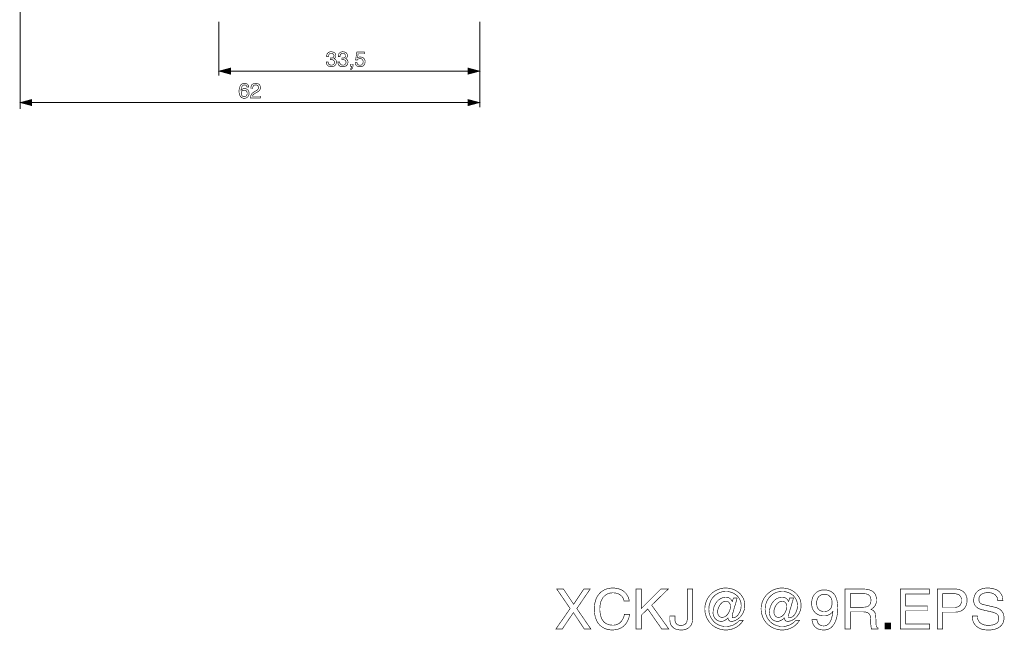
# Model space of a CAD drawing. Extents: x -2.56 to 2.56, y -4.35 to 4.35.
# Drawn here: x -2.37 to 2.56, y -4.35 to -1.3 of the extents above; entities that cross this region are included whole.
import ezdxf

# ---------------------------------------------------------------- set-up
doc = ezdxf.new("R2010")
doc.units = 0
doc.header["$LTSCALE"] = 0.000394
doc.layers.add('PLAN_1', color=7, linetype='CONTINUOUS')

msp = doc.modelspace()

# ---------------------------------------------------------------- linework, layer by layer
at = {"layer": 'PLAN_1', "color": 2, "linetype": 'CONTINUOUS'}
for points, const_width in [([(-2.36961, 2.178276), (-2.36961, -1.746508)], 0.00435), ([(-1.374677, -1.309697), (-1.374677, -1.580051)], 0.00435), ([(-0.069138, -1.309697), (-0.069138, -1.737803)], 0.00435), ([(-0.817646, -1.491382), (-0.817102, -1.491382), (-0.816559, -1.491382), (-0.816016, -1.491382), (-0.814925, -1.491382), (-0.814382, -1.491382), (-0.813839, -1.491382), (-0.813295, -1.491382), (-0.812752, -1.491382), (-0.810031, -1.491382), (-0.807854, -1.490839), (-0.805134, -1.490295), (-0.802961, -1.489209), (-0.801327, -1.487575), (-0.80024, -1.485398), (-0.799154, -1.482681), (-0.798606, -1.479417), (-0.799154, -1.477783), (-0.799154, -1.476154), (-0.80024, -1.473976), (-0.801327, -1.472343), (-0.803504, -1.470713), (-0.805681, -1.469079), (-0.808398, -1.468535), (-0.812209, -1.467992), (-0.816559, -1.468535), (-0.819823, -1.469622), (-0.822543, -1.471799), (-0.824173, -1.473976), (-0.825264, -1.476697), (-0.825807, -1.479417), (-0.82635, -1.481591), (-0.82635, -1.483768), (-0.835598, -1.483768), (-0.835598, -1.479417), (-0.834512, -1.475606), (-0.833421, -1.471256), (-0.830701, -1.467992), (-0.829614, -1.466358), (-0.827984, -1.464728), (-0.825807, -1.463094), (-0.82363, -1.462008), (-0.821457, -1.460921), (-0.818736, -1.460378), (-0.815472, -1.459831), (-0.811661, -1.459831), (-0.806768, -1.460378), (-0.802417, -1.461465), (-0.798606, -1.463094), (-0.795343, -1.465272), (-0.792626, -1.467992), (-0.790992, -1.471256), (-0.789906, -1.475063), (-0.789362, -1.47887), (-0.789362, -1.482134), (-0.790449, -1.485398), (-0.791535, -1.487575), (-0.792626, -1.489752), (-0.794256, -1.491382), (-0.795343, -1.492472), (-0.796976, -1.493559), (-0.798606, -1.494102), (-0.798606, -1.494646), (-0.796433, -1.495189), (-0.793713, -1.496823), (-0.791535, -1.498453), (-0.789906, -1.500087), (-0.788272, -1.502264), (-0.787185, -1.504984), (-0.786642, -1.508248), (-0.786642, -1.511512), (-0.787185, -1.515862), (-0.788272, -1.520213), (-0.789906, -1.52402), (-0.792626, -1.527831), (-0.796433, -1.530547), (-0.800783, -1.532724), (-0.803504, -1.533815), (-0.806224, -1.534358), (-0.809488, -1.534902), (-0.812752, -1.534902), (-0.814925, -1.534902), (-0.816559, -1.534902), (-0.818736, -1.534358), (-0.820366, -1.533815), (-0.822, -1.533815), (-0.82363, -1.533268), (-0.825264, -1.532181), (-0.82635, -1.531638), (-0.829071, -1.530004), (-0.831248, -1.527831), (-0.833421, -1.525654), (-0.834512, -1.522933), (-0.835598, -1.519669), (-0.836685, -1.516949), (-0.837228, -1.513685), (-0.837228, -1.510421), (-0.827984, -1.510421), (-0.827437, -1.513142), (-0.827437, -1.515862), (-0.82635, -1.518583), (-0.825264, -1.521303), (-0.823087, -1.523476), (-0.820366, -1.52511), (-0.816559, -1.526197), (-0.812209, -1.52674), (-0.808945, -1.52674), (-0.805681, -1.525654), (-0.802961, -1.524567), (-0.800783, -1.522933), (-0.799154, -1.520756), (-0.79752, -1.518583), (-0.796433, -1.515862), (-0.796433, -1.512598), (-0.796976, -1.508248), (-0.798063, -1.505528), (-0.80024, -1.502807), (-0.802417, -1.501173), (-0.805134, -1.500087), (-0.807854, -1.499543), (-0.811118, -1.499), (-0.813295, -1.499), (-0.813839, -1.499), (-0.814382, -1.499), (-0.814925, -1.499), (-0.815472, -1.499), (-0.816016, -1.499), (-0.816559, -1.499), (-0.817102, -1.499543), (-0.817646, -1.499543), (-0.817646, -1.491382)], 0.003), ([(-0.759441, -1.491382), (-0.758898, -1.491382), (-0.758354, -1.491382), (-0.757811, -1.491382), (-0.757268, -1.491382), (-0.75672, -1.491382), (-0.756177, -1.491382), (-0.755634, -1.491382), (-0.755091, -1.491382), (-0.75237, -1.491382), (-0.74965, -1.490839), (-0.747472, -1.490295), (-0.745299, -1.489209), (-0.743665, -1.487575), (-0.742035, -1.485398), (-0.741492, -1.482681), (-0.740945, -1.479417), (-0.740945, -1.477783), (-0.741492, -1.476154), (-0.742579, -1.473976), (-0.743665, -1.472343), (-0.745299, -1.470713), (-0.747472, -1.469079), (-0.750736, -1.468535), (-0.754547, -1.467992), (-0.758898, -1.468535), (-0.762161, -1.469622), (-0.764339, -1.471799), (-0.766512, -1.473976), (-0.767602, -1.476697), (-0.768146, -1.479417), (-0.768689, -1.481591), (-0.768689, -1.483768), (-0.777394, -1.483768), (-0.777394, -1.479417), (-0.77685, -1.475606), (-0.775217, -1.471256), (-0.773039, -1.467992), (-0.771409, -1.466358), (-0.769776, -1.464728), (-0.768146, -1.463094), (-0.765969, -1.462008), (-0.763248, -1.460921), (-0.760531, -1.460378), (-0.757268, -1.459831), (-0.754, -1.459831), (-0.749106, -1.460378), (-0.744756, -1.461465), (-0.740945, -1.463094), (-0.737681, -1.465272), (-0.734965, -1.467992), (-0.732787, -1.471256), (-0.731701, -1.475063), (-0.731701, -1.47887), (-0.731701, -1.482134), (-0.732244, -1.485398), (-0.733331, -1.487575), (-0.734417, -1.489752), (-0.736051, -1.491382), (-0.737681, -1.492472), (-0.739315, -1.493559), (-0.740945, -1.494102), (-0.740945, -1.494646), (-0.738228, -1.495189), (-0.736051, -1.496823), (-0.733874, -1.498453), (-0.732244, -1.500087), (-0.73061, -1.502264), (-0.729524, -1.504984), (-0.72898, -1.508248), (-0.728437, -1.511512), (-0.72898, -1.515862), (-0.730067, -1.520213), (-0.732244, -1.52402), (-0.734965, -1.527831), (-0.738228, -1.530547), (-0.743122, -1.532724), (-0.745843, -1.533815), (-0.748563, -1.534358), (-0.751827, -1.534902), (-0.755091, -1.534902), (-0.75672, -1.534902), (-0.758898, -1.534902), (-0.760531, -1.534358), (-0.762705, -1.533815), (-0.764339, -1.533815), (-0.765425, -1.533268), (-0.767059, -1.532181), (-0.768689, -1.531638), (-0.771409, -1.530004), (-0.773587, -1.527831), (-0.775217, -1.525654), (-0.77685, -1.522933), (-0.777937, -1.519669), (-0.77848, -1.516949), (-0.779024, -1.513685), (-0.779567, -1.510421), (-0.769776, -1.510421), (-0.769776, -1.513142), (-0.769232, -1.515862), (-0.768689, -1.518583), (-0.767059, -1.521303), (-0.765425, -1.523476), (-0.762705, -1.52511), (-0.758898, -1.526197), (-0.754547, -1.52674), (-0.750736, -1.52674), (-0.74802, -1.525654), (-0.745299, -1.524567), (-0.743122, -1.522933), (-0.740945, -1.520756), (-0.739858, -1.518583), (-0.738772, -1.515862), (-0.738228, -1.512598), (-0.738772, -1.508248), (-0.740402, -1.505528), (-0.742035, -1.502807), (-0.744756, -1.501173), (-0.747472, -1.500087), (-0.750193, -1.499543), (-0.752913, -1.499), (-0.755634, -1.499), (-0.756177, -1.499), (-0.75672, -1.499), (-0.757268, -1.499), (-0.757811, -1.499), (-0.758354, -1.499), (-0.758898, -1.499), (-0.758898, -1.499543), (-0.759441, -1.499543), (-0.759441, -1.491382)], 0.003), ([(-0.680567, -1.490295), (-0.679476, -1.489752), (-0.67839, -1.488661), (-0.676756, -1.488118), (-0.675126, -1.487031), (-0.673492, -1.486488), (-0.671319, -1.486488), (-0.669142, -1.485945), (-0.666421, -1.485945), (-0.662071, -1.486488), (-0.657717, -1.487575), (-0.653909, -1.489209), (-0.650102, -1.491925), (-0.647382, -1.495189), (-0.644661, -1.499), (-0.644118, -1.501717), (-0.643031, -1.503894), (-0.643031, -1.506614), (-0.642488, -1.509335), (-0.643031, -1.512598), (-0.643575, -1.516949), (-0.645209, -1.520756), (-0.647382, -1.52511), (-0.649016, -1.527283), (-0.650646, -1.528917), (-0.652823, -1.530547), (-0.655543, -1.532181), (-0.658264, -1.533268), (-0.661528, -1.534358), (-0.665335, -1.534902), (-0.669142, -1.534902), (-0.672949, -1.534902), (-0.676756, -1.534358), (-0.680567, -1.532724), (-0.683831, -1.531094), (-0.687094, -1.528374), (-0.689811, -1.524567), (-0.690902, -1.522933), (-0.691445, -1.520213), (-0.692531, -1.517492), (-0.692531, -1.514776), (-0.683283, -1.514776), (-0.68274, -1.517492), (-0.681654, -1.520213), (-0.68002, -1.52239), (-0.67839, -1.52402), (-0.676213, -1.525654), (-0.673492, -1.526197), (-0.670776, -1.52674), (-0.668055, -1.527283), (-0.664244, -1.52674), (-0.661528, -1.525654), (-0.658807, -1.52402), (-0.65663, -1.521846), (-0.655, -1.519669), (-0.653366, -1.516949), (-0.652823, -1.513685), (-0.65228, -1.510421), (-0.652823, -1.506614), (-0.653909, -1.50335), (-0.655, -1.50063), (-0.657173, -1.498453), (-0.65935, -1.49628), (-0.662071, -1.495189), (-0.665335, -1.494102), (-0.668598, -1.494102), (-0.670776, -1.494102), (-0.672406, -1.494646), (-0.674583, -1.495189), (-0.676213, -1.495736), (-0.677846, -1.496823), (-0.679476, -1.497909), (-0.680567, -1.499543), (-0.682197, -1.501173), (-0.690358, -1.50063), (-0.684374, -1.461465), (-0.646839, -1.461465), (-0.646839, -1.470169), (-0.677846, -1.470169), (-0.680567, -1.490295)], 0.003), ([(-0.714835, -1.521846), (-0.703957, -1.521846), (-0.703957, -1.532181), (-0.7045, -1.537079), (-0.705043, -1.540343), (-0.706677, -1.543606), (-0.708307, -1.545236), (-0.710484, -1.54687), (-0.712114, -1.547413), (-0.713748, -1.547957), (-0.714835, -1.5485), (-0.714835, -1.543606), (-0.713205, -1.543059), (-0.712114, -1.542516), (-0.711028, -1.541429), (-0.710484, -1.539795), (-0.709941, -1.538165), (-0.709398, -1.536531), (-0.709398, -1.534902), (-0.709398, -1.532724), (-0.714835, -1.532724), (-0.714835, -1.521846)], 0.003), ([(-1.374677, -1.556661), (-1.315929, -1.540886), (-1.315929, -1.572437), (-1.374677, -1.556661)], 0.003), ([(-1.345303, -1.556661), (-0.099055, -1.556661)], 0.00435), ([(-0.069138, -1.556661), (-0.128429, -1.540886), (-0.128429, -1.572437), (-0.069138, -1.556661)], 0.003), ([(-1.234331, -1.636626), (-1.234878, -1.634449), (-1.235421, -1.632272), (-1.236508, -1.630642), (-1.237594, -1.628465), (-1.239772, -1.627378), (-1.241406, -1.626287), (-1.244122, -1.625744), (-1.246843, -1.625744), (-1.24902, -1.625744), (-1.25174, -1.626287), (-1.25337, -1.627378), (-1.255547, -1.628465), (-1.258268, -1.632272), (-1.260988, -1.636079), (-1.262075, -1.640433), (-1.263161, -1.645327), (-1.263709, -1.649134), (-1.264252, -1.652402), (-1.263709, -1.652945), (-1.262618, -1.651311), (-1.261531, -1.649681), (-1.259898, -1.648047), (-1.258268, -1.646961), (-1.255547, -1.64587), (-1.252827, -1.644783), (-1.250106, -1.64424), (-1.246299, -1.643697), (-1.243035, -1.64424), (-1.239228, -1.644783), (-1.235421, -1.646417), (-1.231614, -1.649134), (-1.228346, -1.651854), (-1.22563, -1.656209), (-1.225083, -1.658382), (-1.223996, -1.661102), (-1.223996, -1.663823), (-1.223453, -1.667087), (-1.223453, -1.669807), (-1.223996, -1.672528), (-1.224539, -1.674701), (-1.225083, -1.676878), (-1.226173, -1.679055), (-1.22726, -1.681232), (-1.228894, -1.683406), (-1.230524, -1.685583), (-1.232157, -1.686669), (-1.233787, -1.688303), (-1.235421, -1.68939), (-1.237594, -1.690476), (-1.239772, -1.691567), (-1.242492, -1.69211), (-1.245213, -1.69211), (-1.24902, -1.692654), (-1.251197, -1.69211), (-1.25337, -1.69211), (-1.256091, -1.691024), (-1.258811, -1.689933), (-1.260988, -1.688846), (-1.263709, -1.686669), (-1.265882, -1.684496), (-1.268059, -1.681776), (-1.269146, -1.679055), (-1.27078, -1.676335), (-1.271323, -1.673071), (-1.272409, -1.67035), (-1.272953, -1.667087), (-1.2735, -1.66328), (-1.2735, -1.660016), (-1.2735, -1.656209), (-1.2735, -1.650224), (-1.272409, -1.643697), (-1.27078, -1.637169), (-1.268059, -1.630642), (-1.266425, -1.627921), (-1.264795, -1.625201), (-1.262618, -1.623024), (-1.259898, -1.621394), (-1.257177, -1.61976), (-1.253913, -1.61813), (-1.250106, -1.617587), (-1.246299, -1.617039), (-1.243035, -1.617587), (-1.239772, -1.61813), (-1.236508, -1.61976), (-1.233244, -1.621394), (-1.22998, -1.624114), (-1.227803, -1.627378), (-1.226173, -1.631728), (-1.225083, -1.636626), (-1.234331, -1.636626)], 0.003), ([(-1.214748, -1.643697), (-1.214748, -1.639343), (-1.214205, -1.635535), (-1.213118, -1.632272), (-1.212028, -1.629551), (-1.210941, -1.626835), (-1.209311, -1.624657), (-1.207134, -1.623024), (-1.2055, -1.621394), (-1.20115, -1.619217), (-1.196799, -1.61813), (-1.192988, -1.617587), (-1.189724, -1.617039), (-1.184831, -1.617587), (-1.181024, -1.618673), (-1.176669, -1.62085), (-1.173406, -1.623024), (-1.170689, -1.626287), (-1.168512, -1.630098), (-1.167421, -1.634449), (-1.166878, -1.639343), (-1.167421, -1.643697), (-1.168512, -1.647504), (-1.170142, -1.651311), (-1.172319, -1.654031), (-1.175583, -1.656752), (-1.178846, -1.658929), (-1.182654, -1.661646), (-1.186461, -1.663823), (-1.194079, -1.66763), (-1.197343, -1.669807), (-1.200063, -1.671984), (-1.202236, -1.674157), (-1.20387, -1.675791), (-1.204957, -1.677421), (-1.206047, -1.679055), (-1.206047, -1.680685), (-1.206591, -1.681776), (-1.166878, -1.681776), (-1.166878, -1.690476), (-1.216925, -1.690476), (-1.216382, -1.685039), (-1.215291, -1.680142), (-1.213661, -1.676335), (-1.211484, -1.672528), (-1.209311, -1.669264), (-1.206591, -1.666), (-1.203327, -1.663823), (-1.199516, -1.661646), (-1.190272, -1.655665), (-1.187008, -1.654031), (-1.184831, -1.652402), (-1.18211, -1.650768), (-1.18048, -1.649134), (-1.178846, -1.646961), (-1.17776, -1.644783), (-1.176669, -1.642063), (-1.176669, -1.638799), (-1.176669, -1.636626), (-1.177217, -1.634449), (-1.178303, -1.631728), (-1.179933, -1.630098), (-1.181567, -1.627921), (-1.184287, -1.626835), (-1.187551, -1.625744), (-1.190815, -1.625744), (-1.193535, -1.625744), (-1.195709, -1.626287), (-1.197343, -1.626835), (-1.198972, -1.627378), (-1.201693, -1.630098), (-1.203327, -1.632815), (-1.204413, -1.635535), (-1.2055, -1.638799), (-1.2055, -1.64152), (-1.206047, -1.643697), (-1.214748, -1.643697)], 0.003), ([(-1.247386, -1.683949), (-1.244122, -1.683949), (-1.241406, -1.682862), (-1.239228, -1.681776), (-1.237051, -1.679598), (-1.235421, -1.676878), (-1.233787, -1.674157), (-1.233244, -1.670894), (-1.233244, -1.66763), (-1.233244, -1.664909), (-1.233787, -1.662193), (-1.234878, -1.660016), (-1.235965, -1.657295), (-1.238142, -1.655118), (-1.240858, -1.653488), (-1.244122, -1.652402), (-1.247933, -1.651854), (-1.251197, -1.652402), (-1.254461, -1.653488), (-1.257177, -1.654575), (-1.259354, -1.656752), (-1.260988, -1.658929), (-1.262075, -1.661646), (-1.262618, -1.664909), (-1.262618, -1.668173), (-1.262618, -1.670894), (-1.262075, -1.673614), (-1.260988, -1.676335), (-1.259354, -1.679055), (-1.257177, -1.681232), (-1.254461, -1.682862), (-1.251197, -1.683949), (-1.247386, -1.683949)], 0.003), ([(-2.36961, -1.71387), (-2.310858, -1.698094), (-2.310858, -1.729646), (-2.36961, -1.71387)], 0.003), ([(-2.340232, -1.71387), (-0.099055, -1.71387)], 0.00435), ([(-0.069138, -1.71387), (-0.128429, -1.698094), (-0.128429, -1.729646), (-0.069138, -1.71387)], 0.003)]:
    msp.add_lwpolyline(points, dxfattribs=dict(at, const_width=const_width))
at = {"layer": 'PLAN_1', "linetype": 'CONTINUOUS', "const_width": 0.003}
for points in [[(0.486807, -4.346165), (0.453622, -4.346165), (0.399772, -4.264571), (0.344283, -4.346165), (0.312189, -4.346165), (0.383449, -4.244441), (0.316543, -4.147071), (0.350268, -4.147071), (0.400858, -4.223228), (0.451449, -4.147071), (0.483543, -4.147071), (0.416634, -4.244441), (0.486807, -4.346165)], [(0.653264, -4.206909), (0.65163, -4.200925), (0.649453, -4.194941), (0.646736, -4.190043), (0.644016, -4.185693), (0.640752, -4.181886), (0.636945, -4.178622), (0.633134, -4.175902), (0.629327, -4.173181), (0.62552, -4.171004), (0.621169, -4.169374), (0.617358, -4.168287), (0.613008, -4.167197), (0.60485, -4.16611), (0.597232, -4.165567), (0.590705, -4.16611), (0.584177, -4.166654), (0.57765, -4.168287), (0.571665, -4.170461), (0.566224, -4.173181), (0.560787, -4.176988), (0.55589, -4.180795), (0.550996, -4.185693), (0.546642, -4.190587), (0.543378, -4.196571), (0.540114, -4.203098), (0.53685, -4.210173), (0.534677, -4.217787), (0.533587, -4.226492), (0.5325, -4.235193), (0.531957, -4.244984), (0.531957, -4.253146), (0.533043, -4.26185), (0.53413, -4.270008), (0.53522, -4.277626), (0.537394, -4.284697), (0.540114, -4.291768), (0.542835, -4.297752), (0.546642, -4.303736), (0.550453, -4.309173), (0.555346, -4.314071), (0.560787, -4.317878), (0.566772, -4.321142), (0.573843, -4.323862), (0.580913, -4.326039), (0.589075, -4.327126), (0.598319, -4.327669), (0.605394, -4.327126), (0.613008, -4.325496), (0.617358, -4.324406), (0.621169, -4.322776), (0.62552, -4.320598), (0.62987, -4.317878), (0.633681, -4.314614), (0.637488, -4.310807), (0.641295, -4.306457), (0.644559, -4.301016), (0.647823, -4.295575), (0.650543, -4.288504), (0.653264, -4.281433), (0.654894, -4.273272), (0.681004, -4.273272), (0.679917, -4.279799), (0.678283, -4.286327), (0.676654, -4.292311), (0.674476, -4.298295), (0.672303, -4.303193), (0.670126, -4.308087), (0.667406, -4.312984), (0.664685, -4.317335), (0.661965, -4.321142), (0.658701, -4.324406), (0.65598, -4.327669), (0.652717, -4.330933), (0.645646, -4.336374), (0.639118, -4.340724), (0.632047, -4.343988), (0.624976, -4.346709), (0.618449, -4.348343), (0.612465, -4.349972), (0.601583, -4.351063), (0.593969, -4.351606), (0.585264, -4.351063), (0.577106, -4.349972), (0.568945, -4.348343), (0.560787, -4.345622), (0.553169, -4.342358), (0.545555, -4.338004), (0.538484, -4.33311), (0.531957, -4.327126), (0.525972, -4.320598), (0.520531, -4.312984), (0.516181, -4.30428), (0.511827, -4.294488), (0.508563, -4.28361), (0.50639, -4.272185), (0.504756, -4.25913), (0.504213, -4.245531), (0.504756, -4.234106), (0.505846, -4.223228), (0.50802, -4.213437), (0.51074, -4.203646), (0.514004, -4.194398), (0.518358, -4.185693), (0.523252, -4.178079), (0.529236, -4.170461), (0.53522, -4.163933), (0.542291, -4.158492), (0.549906, -4.153598), (0.558067, -4.149248), (0.567315, -4.145984), (0.576563, -4.143807), (0.586354, -4.142173), (0.597232, -4.14163), (0.60648, -4.142173), (0.615185, -4.143264), (0.623343, -4.144894), (0.630961, -4.147071), (0.638031, -4.150335), (0.644559, -4.153598), (0.650543, -4.157406), (0.65598, -4.161756), (0.660878, -4.166654), (0.665228, -4.171551), (0.668492, -4.176988), (0.671756, -4.182972), (0.674476, -4.188413), (0.676654, -4.194398), (0.678283, -4.200925), (0.679374, -4.206909), (0.653264, -4.206909)], [(0.740299, -4.346165), (0.713642, -4.346165), (0.713642, -4.147071), (0.740299, -4.147071), (0.740299, -4.243354), (0.837126, -4.147071), (0.874118, -4.147071), (0.791433, -4.227579), (0.876835, -4.346165), (0.841476, -4.346165), (0.77185, -4.246618), (0.740299, -4.276535), (0.740299, -4.346165)], [(0.907843, -4.281976), (0.907843, -4.296118), (0.907843, -4.300472), (0.908386, -4.30428), (0.908929, -4.308087), (0.91002, -4.31135), (0.911106, -4.314071), (0.912193, -4.316791), (0.913827, -4.318969), (0.916004, -4.321142), (0.917634, -4.323319), (0.919811, -4.324406), (0.922531, -4.326039), (0.925248, -4.326583), (0.931232, -4.328213), (0.93776, -4.32876), (0.942114, -4.328213), (0.946465, -4.327669), (0.949728, -4.327126), (0.952992, -4.326039), (0.956256, -4.324406), (0.958976, -4.322776), (0.961154, -4.320598), (0.963327, -4.318421), (0.964961, -4.316248), (0.966047, -4.313528), (0.967138, -4.310807), (0.968224, -4.307543), (0.969311, -4.301016), (0.969854, -4.293945), (0.969854, -4.147071), (0.996512, -4.147071), (0.996512, -4.292311), (0.995969, -4.301016), (0.995421, -4.30863), (0.993791, -4.315157), (0.991614, -4.321142), (0.988894, -4.327126), (0.98563, -4.331476), (0.981823, -4.335831), (0.978016, -4.339638), (0.973665, -4.342358), (0.969311, -4.345079), (0.964417, -4.347252), (0.95952, -4.348886), (0.954626, -4.349972), (0.949185, -4.351063), (0.944287, -4.351606), (0.93885, -4.351606), (0.930689, -4.351063), (0.923618, -4.349972), (0.916547, -4.348886), (0.910563, -4.346709), (0.905665, -4.343988), (0.900772, -4.340724), (0.896965, -4.337461), (0.893154, -4.333654), (0.890437, -4.329846), (0.88826, -4.326039), (0.886083, -4.321685), (0.884996, -4.317335), (0.883909, -4.313528), (0.882819, -4.309173), (0.882819, -4.305366), (0.882276, -4.302102), (0.882276, -4.281976), (0.907843, -4.281976)], [(1.2005, -4.19222), (1.218996, -4.19222), (1.215189, -4.206909), (1.210839, -4.221594), (1.206484, -4.23574), (1.202677, -4.248795), (1.199413, -4.26076), (1.196693, -4.270551), (1.195063, -4.278169), (1.194516, -4.28252), (1.194516, -4.284154), (1.194516, -4.285783), (1.195063, -4.287417), (1.195606, -4.288504), (1.19615, -4.289591), (1.197236, -4.290138), (1.198327, -4.290681), (1.199957, -4.290681), (1.203764, -4.290138), (1.207028, -4.289047), (1.210839, -4.287417), (1.214102, -4.28524), (1.217366, -4.28252), (1.22063, -4.279256), (1.223894, -4.275992), (1.227157, -4.271642), (1.229331, -4.267287), (1.232051, -4.262394), (1.234228, -4.257496), (1.235858, -4.252602), (1.237492, -4.247161), (1.238579, -4.24172), (1.239122, -4.236283), (1.239669, -4.230843), (1.239122, -4.222685), (1.238035, -4.214524), (1.235858, -4.207453), (1.233142, -4.200925), (1.229878, -4.194398), (1.226067, -4.188413), (1.221717, -4.182972), (1.216276, -4.178079), (1.210839, -4.173724), (1.204854, -4.169917), (1.19887, -4.166654), (1.191799, -4.163933), (1.184724, -4.161756), (1.177654, -4.160126), (1.170039, -4.159039), (1.161878, -4.159039), (1.153177, -4.159583), (1.144472, -4.160669), (1.135768, -4.162846), (1.128154, -4.16611), (1.120535, -4.169917), (1.113465, -4.174268), (1.10748, -4.179165), (1.101496, -4.18515), (1.096059, -4.191134), (1.091161, -4.198205), (1.087354, -4.205276), (1.084091, -4.213437), (1.08137, -4.221594), (1.079197, -4.229756), (1.078106, -4.238457), (1.077563, -4.247705), (1.078106, -4.256953), (1.079197, -4.265657), (1.08137, -4.273815), (1.084091, -4.281976), (1.087898, -4.289591), (1.092252, -4.296665), (1.097146, -4.303193), (1.102587, -4.30972), (1.108571, -4.315157), (1.115098, -4.320055), (1.122713, -4.324406), (1.129783, -4.327669), (1.137945, -4.33039), (1.146102, -4.332567), (1.154807, -4.334197), (1.164055, -4.334197), (1.168953, -4.334197), (1.173846, -4.333654), (1.178744, -4.33311), (1.183094, -4.332024), (1.192343, -4.329303), (1.201591, -4.326039), (1.209748, -4.321142), (1.217909, -4.315705), (1.221717, -4.312984), (1.22498, -4.30972), (1.228244, -4.306457), (1.231508, -4.302646), (1.250004, -4.302646), (1.24674, -4.308087), (1.242386, -4.313528), (1.238579, -4.318421), (1.233685, -4.323319), (1.229331, -4.327669), (1.223894, -4.331476), (1.218996, -4.335287), (1.213555, -4.338551), (1.207575, -4.341272), (1.201591, -4.343988), (1.195606, -4.346165), (1.189622, -4.348343), (1.183094, -4.349429), (1.176567, -4.350516), (1.170039, -4.351606), (1.163512, -4.351606), (1.15263, -4.351063), (1.141752, -4.349429), (1.131417, -4.346709), (1.121626, -4.343445), (1.112378, -4.339094), (1.103673, -4.333654), (1.095516, -4.327669), (1.088441, -4.321142), (1.08137, -4.313528), (1.075386, -4.305366), (1.069949, -4.296665), (1.065594, -4.287417), (1.062331, -4.277626), (1.05961, -4.267835), (1.05798, -4.256953), (1.057437, -4.246075), (1.05798, -4.235193), (1.05961, -4.224858), (1.062331, -4.215067), (1.065594, -4.205276), (1.069949, -4.196028), (1.075386, -4.18787), (1.08137, -4.179709), (1.088441, -4.172094), (1.095516, -4.165567), (1.103673, -4.159583), (1.112378, -4.154142), (1.121626, -4.149791), (1.131417, -4.146528), (1.141209, -4.143807), (1.151543, -4.142173), (1.161878, -4.14163), (1.171669, -4.142173), (1.180917, -4.143264), (1.190165, -4.145437), (1.19887, -4.148157), (1.207028, -4.151421), (1.214646, -4.155776), (1.22226, -4.160669), (1.229331, -4.16611), (1.235315, -4.172094), (1.240756, -4.178622), (1.24565, -4.185693), (1.250004, -4.193307), (1.253268, -4.201469), (1.255445, -4.210173), (1.257075, -4.218874), (1.257618, -4.228122), (1.257075, -4.23737), (1.255988, -4.246075), (1.253811, -4.254232), (1.250547, -4.26185), (1.247283, -4.269465), (1.242933, -4.275992), (1.238579, -4.281976), (1.233685, -4.287417), (1.228244, -4.292311), (1.222803, -4.296665), (1.217366, -4.299929), (1.211925, -4.303193), (1.206484, -4.305366), (1.201047, -4.307), (1.19615, -4.308087), (1.191252, -4.30863), (1.187988, -4.308087), (1.184724, -4.307543), (1.181461, -4.306457), (1.179287, -4.30428), (1.17711, -4.302102), (1.174933, -4.298839), (1.173846, -4.295031), (1.173303, -4.291224), (1.17276, -4.291224), (1.169496, -4.294488), (1.166232, -4.297752), (1.162421, -4.300472), (1.158071, -4.303193), (1.15372, -4.305366), (1.149366, -4.307), (1.144472, -4.308087), (1.139575, -4.30863), (1.135224, -4.308087), (1.130874, -4.307543), (1.127063, -4.306457), (1.123256, -4.304823), (1.119449, -4.303193), (1.116185, -4.301016), (1.112921, -4.298295), (1.110201, -4.295575), (1.10748, -4.292311), (1.105307, -4.289047), (1.103673, -4.28524), (1.102043, -4.281433), (1.100409, -4.277079), (1.099323, -4.273272), (1.09878, -4.268921), (1.09878, -4.264024), (1.099323, -4.256953), (1.099866, -4.249882), (1.101496, -4.243354), (1.10313, -4.236283), (1.10585, -4.229756), (1.109114, -4.223228), (1.112378, -4.217244), (1.116185, -4.211803), (1.121083, -4.206362), (1.125433, -4.202012), (1.130874, -4.197661), (1.136858, -4.194398), (1.142839, -4.191677), (1.148823, -4.1895), (1.155894, -4.18787), (1.162969, -4.187323), (1.167862, -4.18787), (1.17276, -4.188957), (1.17711, -4.190043), (1.180917, -4.192764), (1.185272, -4.195484), (1.188535, -4.199291), (1.191799, -4.203646), (1.195063, -4.209083), (1.2005, -4.19222)], [(1.48228, -4.19222), (1.501319, -4.19222), (1.496969, -4.206909), (1.492618, -4.221594), (1.488807, -4.23574), (1.484457, -4.248795), (1.481193, -4.26076), (1.478472, -4.270551), (1.476843, -4.278169), (1.476295, -4.28252), (1.476295, -4.284154), (1.476295, -4.285783), (1.476843, -4.287417), (1.477386, -4.288504), (1.477929, -4.289591), (1.479016, -4.290138), (1.48065, -4.290681), (1.481736, -4.290681), (1.485543, -4.290138), (1.48935, -4.289047), (1.492618, -4.287417), (1.495882, -4.28524), (1.499689, -4.28252), (1.502953, -4.279256), (1.505673, -4.275992), (1.508937, -4.271642), (1.511654, -4.267287), (1.513831, -4.262394), (1.516008, -4.257496), (1.517638, -4.252602), (1.519272, -4.247161), (1.520358, -4.24172), (1.520902, -4.236283), (1.521449, -4.230843), (1.520902, -4.222685), (1.519815, -4.214524), (1.517638, -4.207453), (1.514917, -4.200925), (1.511654, -4.194398), (1.507846, -4.188413), (1.503496, -4.182972), (1.498598, -4.178079), (1.492618, -4.173724), (1.486634, -4.169917), (1.48065, -4.166654), (1.473579, -4.163933), (1.466504, -4.161756), (1.459433, -4.160126), (1.451819, -4.159039), (1.444201, -4.159039), (1.434957, -4.159583), (1.426252, -4.160669), (1.417547, -4.162846), (1.409933, -4.16611), (1.402315, -4.169917), (1.395787, -4.174268), (1.38926, -4.179165), (1.383276, -4.18515), (1.377839, -4.191134), (1.373484, -4.198205), (1.369134, -4.205276), (1.36587, -4.213437), (1.36315, -4.221594), (1.360972, -4.229756), (1.359886, -4.238457), (1.359343, -4.247705), (1.359886, -4.256953), (1.36152, -4.265657), (1.36315, -4.273815), (1.366413, -4.281976), (1.369677, -4.289591), (1.374031, -4.296665), (1.378925, -4.303193), (1.384366, -4.30972), (1.39035, -4.315157), (1.397421, -4.320055), (1.404492, -4.324406), (1.412106, -4.327669), (1.419724, -4.33039), (1.428425, -4.332567), (1.43713, -4.334197), (1.445835, -4.334197), (1.450728, -4.334197), (1.455626, -4.333654), (1.46052, -4.33311), (1.464874, -4.332024), (1.474665, -4.329303), (1.48337, -4.326039), (1.492071, -4.321142), (1.499689, -4.315705), (1.503496, -4.312984), (1.50676, -4.30972), (1.510024, -4.306457), (1.513287, -4.302646), (1.531783, -4.302646), (1.52852, -4.308087), (1.524713, -4.313528), (1.520358, -4.318421), (1.516008, -4.323319), (1.51111, -4.327669), (1.506217, -4.331476), (1.500776, -4.335287), (1.495335, -4.338551), (1.48935, -4.341272), (1.48337, -4.343988), (1.477386, -4.346165), (1.471402, -4.348343), (1.464874, -4.349429), (1.458346, -4.350516), (1.451819, -4.351606), (1.445291, -4.351606), (1.434409, -4.351063), (1.423531, -4.349429), (1.41374, -4.346709), (1.403949, -4.343445), (1.394157, -4.339094), (1.385453, -4.333654), (1.377295, -4.327669), (1.37022, -4.321142), (1.36315, -4.313528), (1.357165, -4.305366), (1.351728, -4.296665), (1.347374, -4.287417), (1.34411, -4.277626), (1.34139, -4.267835), (1.33976, -4.256953), (1.339217, -4.246075), (1.33976, -4.235193), (1.34139, -4.224858), (1.34411, -4.215067), (1.347374, -4.205276), (1.352272, -4.196028), (1.357165, -4.18787), (1.36315, -4.179709), (1.37022, -4.172094), (1.377839, -4.165567), (1.385453, -4.159583), (1.394157, -4.154142), (1.403406, -4.149791), (1.413197, -4.146528), (1.422988, -4.143807), (1.433323, -4.142173), (1.444201, -4.14163), (1.453449, -4.142173), (1.462697, -4.143264), (1.471945, -4.145437), (1.48065, -4.148157), (1.488807, -4.151421), (1.496969, -4.155776), (1.504039, -4.160669), (1.51111, -4.16611), (1.517094, -4.172094), (1.522535, -4.178622), (1.527429, -4.185693), (1.531783, -4.193307), (1.535047, -4.201469), (1.53722, -4.210173), (1.538854, -4.218874), (1.539398, -4.228122), (1.538854, -4.23737), (1.537768, -4.246075), (1.535591, -4.254232), (1.532327, -4.26185), (1.529063, -4.269465), (1.524713, -4.275992), (1.520358, -4.281976), (1.515465, -4.287417), (1.510567, -4.292311), (1.505126, -4.296665), (1.499689, -4.299929), (1.493705, -4.303193), (1.488264, -4.305366), (1.482823, -4.307), (1.477929, -4.308087), (1.473031, -4.30863), (1.469768, -4.308087), (1.466504, -4.307543), (1.46324, -4.306457), (1.461067, -4.30428), (1.45889, -4.302102), (1.457256, -4.298839), (1.455626, -4.295031), (1.455083, -4.291224), (1.454539, -4.291224), (1.451819, -4.294488), (1.448012, -4.297752), (1.444201, -4.300472), (1.43985, -4.303193), (1.4355, -4.305366), (1.431146, -4.307), (1.426252, -4.308087), (1.421354, -4.30863), (1.417004, -4.308087), (1.412654, -4.307543), (1.408843, -4.306457), (1.405035, -4.304823), (1.401228, -4.303193), (1.397965, -4.301016), (1.394701, -4.298295), (1.39198, -4.295575), (1.389803, -4.292311), (1.387087, -4.289047), (1.385453, -4.28524), (1.383823, -4.281433), (1.382189, -4.277079), (1.381646, -4.273272), (1.381102, -4.268921), (1.380559, -4.264024), (1.381102, -4.256953), (1.381646, -4.249882), (1.383276, -4.243354), (1.385453, -4.236283), (1.38763, -4.229756), (1.390894, -4.223228), (1.394157, -4.217244), (1.398508, -4.211803), (1.402862, -4.206362), (1.407756, -4.202012), (1.412654, -4.197661), (1.418634, -4.194398), (1.424618, -4.191677), (1.431146, -4.1895), (1.437673, -4.18787), (1.444748, -4.187323), (1.449642, -4.18787), (1.454539, -4.188957), (1.45889, -4.190043), (1.46324, -4.192764), (1.467051, -4.195484), (1.470315, -4.199291), (1.473579, -4.203646), (1.476843, -4.209083), (1.48228, -4.19222)], [(1.592165, -4.218331), (1.592165, -4.21126), (1.593252, -4.205276), (1.594339, -4.198748), (1.595972, -4.192764), (1.598146, -4.18678), (1.600866, -4.181343), (1.60413, -4.175902), (1.607937, -4.171551), (1.612291, -4.167197), (1.616642, -4.162846), (1.622083, -4.159583), (1.627524, -4.156862), (1.633504, -4.154142), (1.640035, -4.152512), (1.647106, -4.151421), (1.65472, -4.151421), (1.660161, -4.151421), (1.665598, -4.151965), (1.671039, -4.152512), (1.675394, -4.153598), (1.679744, -4.155228), (1.684094, -4.156862), (1.687902, -4.158492), (1.691713, -4.160669), (1.694976, -4.16339), (1.69824, -4.165567), (1.700961, -4.168831), (1.703677, -4.171551), (1.708575, -4.177531), (1.712382, -4.184606), (1.715102, -4.191677), (1.717823, -4.199291), (1.719453, -4.206909), (1.721087, -4.21398), (1.722717, -4.228665), (1.72326, -4.24172), (1.722717, -4.252602), (1.72163, -4.267835), (1.719996, -4.276535), (1.718366, -4.285783), (1.716189, -4.295031), (1.712925, -4.30428), (1.709118, -4.313528), (1.704224, -4.322232), (1.701504, -4.326583), (1.69824, -4.33039), (1.694976, -4.334197), (1.691713, -4.337461), (1.687902, -4.340724), (1.683551, -4.343445), (1.679201, -4.345622), (1.674846, -4.347799), (1.669409, -4.349429), (1.663969, -4.350516), (1.658528, -4.351606), (1.652, -4.351606), (1.643843, -4.351063), (1.636768, -4.349972), (1.629697, -4.348343), (1.623713, -4.346165), (1.618276, -4.343445), (1.613921, -4.340181), (1.609571, -4.336374), (1.606307, -4.332567), (1.603043, -4.32876), (1.600323, -4.324406), (1.598693, -4.320055), (1.597059, -4.315705), (1.595429, -4.31135), (1.594882, -4.307), (1.594339, -4.303193), (1.594339, -4.299382), (1.618819, -4.299382), (1.618819, -4.303193), (1.619906, -4.306457), (1.620449, -4.30972), (1.621539, -4.312984), (1.623169, -4.315705), (1.62426, -4.318421), (1.626433, -4.320598), (1.628067, -4.322776), (1.63024, -4.324949), (1.632961, -4.326583), (1.635681, -4.327669), (1.638402, -4.329303), (1.641122, -4.329846), (1.644386, -4.330933), (1.648193, -4.330933), (1.651457, -4.331476), (1.656354, -4.330933), (1.661248, -4.33039), (1.665598, -4.32876), (1.669409, -4.327126), (1.673217, -4.324406), (1.67648, -4.321685), (1.679744, -4.317878), (1.683008, -4.313528), (1.685728, -4.309173), (1.687902, -4.303736), (1.690622, -4.297752), (1.692256, -4.291224), (1.694429, -4.28361), (1.696063, -4.275992), (1.69715, -4.267287), (1.698783, -4.258587), (1.69824, -4.258043), (1.696606, -4.26076), (1.694976, -4.262937), (1.692799, -4.265657), (1.690622, -4.267835), (1.685728, -4.271642), (1.679744, -4.274906), (1.67376, -4.277626), (1.666689, -4.279799), (1.660161, -4.28089), (1.653634, -4.28089), (1.646563, -4.28089), (1.640579, -4.279799), (1.634051, -4.278713), (1.62861, -4.276535), (1.623169, -4.274362), (1.618276, -4.271642), (1.613378, -4.267835), (1.609028, -4.264024), (1.60522, -4.259673), (1.601957, -4.255323), (1.599236, -4.249882), (1.596516, -4.244441), (1.594339, -4.238457), (1.593252, -4.231929), (1.592165, -4.225402), (1.592165, -4.218331)], [(1.694429, -4.214524), (1.694429, -4.210717), (1.693886, -4.206362), (1.693343, -4.202555), (1.692256, -4.198748), (1.691165, -4.195484), (1.689535, -4.191677), (1.687358, -4.188413), (1.685185, -4.185693), (1.682465, -4.182972), (1.679744, -4.180252), (1.67648, -4.178079), (1.673217, -4.176445), (1.668866, -4.174815), (1.664512, -4.174268), (1.660161, -4.173181), (1.655264, -4.173181), (1.650913, -4.173181), (1.647106, -4.173724), (1.643299, -4.174815), (1.639488, -4.176445), (1.636224, -4.178079), (1.632961, -4.180252), (1.63024, -4.182429), (1.627524, -4.18515), (1.625346, -4.188413), (1.623169, -4.191677), (1.621539, -4.195484), (1.619906, -4.199291), (1.618819, -4.203098), (1.617732, -4.207453), (1.617732, -4.212346), (1.617185, -4.217244), (1.617732, -4.223772), (1.618276, -4.229756), (1.619362, -4.23465), (1.620996, -4.239547), (1.623169, -4.243354), (1.625346, -4.246618), (1.628067, -4.249882), (1.630787, -4.252059), (1.634051, -4.254232), (1.637315, -4.255866), (1.640579, -4.256953), (1.643843, -4.258043), (1.65037, -4.25913), (1.656898, -4.25913), (1.662335, -4.258587), (1.668319, -4.257496), (1.671583, -4.256409), (1.674303, -4.255323), (1.677567, -4.253689), (1.680287, -4.251512), (1.683551, -4.248795), (1.685728, -4.245531), (1.688449, -4.242268), (1.690622, -4.237913), (1.692256, -4.23302), (1.693343, -4.227579), (1.694429, -4.221594), (1.694429, -4.214524)], [(1.786362, -4.346165), (1.759165, -4.346165), (1.759165, -4.147071), (1.851094, -4.147071), (1.857622, -4.147071), (1.863606, -4.147614), (1.869591, -4.148157), (1.875575, -4.149248), (1.881016, -4.150878), (1.886453, -4.153055), (1.89135, -4.155228), (1.896244, -4.157949), (1.900598, -4.161213), (1.904949, -4.165024), (1.908213, -4.169374), (1.911476, -4.174268), (1.913654, -4.180252), (1.915283, -4.186236), (1.916374, -4.193307), (1.916917, -4.200382), (1.916917, -4.205819), (1.916374, -4.210717), (1.915283, -4.215067), (1.914197, -4.219417), (1.91311, -4.223228), (1.911476, -4.226492), (1.909846, -4.229756), (1.907669, -4.232476), (1.903319, -4.237913), (1.898965, -4.24172), (1.894071, -4.245531), (1.889173, -4.248248), (1.893528, -4.250425), (1.897335, -4.252059), (1.901142, -4.25478), (1.904949, -4.258587), (1.906583, -4.26076), (1.907669, -4.262937), (1.909303, -4.265657), (1.91039, -4.268921), (1.911476, -4.272728), (1.91202, -4.276535), (1.912567, -4.28089), (1.91311, -4.285783), (1.91474, -4.321685), (1.91474, -4.325496), (1.915283, -4.329303), (1.915831, -4.332024), (1.916374, -4.334197), (1.918004, -4.336374), (1.919638, -4.338551), (1.921811, -4.340181), (1.924531, -4.341815), (1.924531, -4.346165), (1.89135, -4.346165), (1.890264, -4.340724), (1.889173, -4.334197), (1.88863, -4.327126), (1.887543, -4.319512), (1.887543, -4.312441), (1.887, -4.305366), (1.887, -4.299929), (1.887, -4.296118), (1.886453, -4.290138), (1.885909, -4.284154), (1.885366, -4.28089), (1.88428, -4.278169), (1.882646, -4.274906), (1.881016, -4.272728), (1.879382, -4.270008), (1.876661, -4.267835), (1.873941, -4.265657), (1.870677, -4.264024), (1.866327, -4.262937), (1.861976, -4.26185), (1.857079, -4.261307), (1.851094, -4.26076), (1.786362, -4.26076), (1.786362, -4.346165)], [(1.786362, -4.237913), (1.848378, -4.237913), (1.855992, -4.23737), (1.863063, -4.236827), (1.86687, -4.23574), (1.870134, -4.23465), (1.873398, -4.233563), (1.876118, -4.231386), (1.878839, -4.229756), (1.881559, -4.227035), (1.883736, -4.224315), (1.885366, -4.221051), (1.887, -4.217244), (1.888087, -4.213437), (1.88863, -4.208539), (1.889173, -4.203646), (1.88863, -4.197661), (1.888087, -4.193307), (1.887, -4.188957), (1.885366, -4.18515), (1.883736, -4.181886), (1.881016, -4.179165), (1.878839, -4.176988), (1.876118, -4.175358), (1.873398, -4.173724), (1.870677, -4.172638), (1.867413, -4.171551), (1.864697, -4.171004), (1.858713, -4.170461), (1.853272, -4.169917), (1.786362, -4.169917), (1.786362, -4.237913)], [(2.183465, -4.346165), (2.036047, -4.346165), (2.036047, -4.147071), (2.181287, -4.147071), (2.181287, -4.171004), (2.063248, -4.171004), (2.063248, -4.231929), (2.172043, -4.231929), (2.172043, -4.255866), (2.063248, -4.255866), (2.063248, -4.322232), (2.183465, -4.322232), (2.183465, -4.346165)], [(2.248197, -4.346165), (2.221543, -4.346165), (2.221543, -4.147071), (2.311299, -4.147071), (2.317827, -4.147071), (2.324354, -4.148157), (2.330339, -4.149248), (2.33578, -4.151421), (2.341217, -4.153598), (2.346114, -4.156319), (2.350465, -4.159583), (2.354819, -4.162846), (2.358083, -4.167197), (2.361346, -4.171004), (2.364063, -4.175902), (2.36624, -4.180795), (2.367874, -4.186236), (2.369504, -4.191677), (2.370047, -4.197118), (2.370047, -4.203098), (2.370047, -4.208539), (2.369504, -4.213437), (2.368417, -4.218874), (2.367327, -4.224315), (2.365154, -4.229213), (2.362976, -4.234106), (2.360256, -4.238457), (2.356992, -4.242811), (2.353185, -4.247161), (2.348835, -4.250969), (2.343937, -4.254232), (2.338496, -4.256953), (2.332516, -4.25913), (2.325988, -4.26076), (2.318913, -4.26185), (2.311299, -4.262394), (2.248197, -4.262394), (2.248197, -4.346165)], [(2.248197, -4.239004), (2.302051, -4.239004), (2.310756, -4.239004), (2.31837, -4.23737), (2.322177, -4.236283), (2.325441, -4.235193), (2.328705, -4.233563), (2.331425, -4.231386), (2.333602, -4.229213), (2.336323, -4.226492), (2.337953, -4.223772), (2.339587, -4.220508), (2.340673, -4.216701), (2.34176, -4.21289), (2.342307, -4.207996), (2.342307, -4.203646), (2.342307, -4.198748), (2.34176, -4.194941), (2.340673, -4.191134), (2.339587, -4.187323), (2.337953, -4.184606), (2.33578, -4.181886), (2.333602, -4.179165), (2.331425, -4.176988), (2.328161, -4.175358), (2.325441, -4.173724), (2.322177, -4.172638), (2.318913, -4.171551), (2.311299, -4.170461), (2.303138, -4.169917), (2.248197, -4.169917), (2.248197, -4.239004)], [(2.523992, -4.205276), (2.523449, -4.199835), (2.522362, -4.194941), (2.521272, -4.190043), (2.519098, -4.186236), (2.516378, -4.182429), (2.513657, -4.179165), (2.510937, -4.175902), (2.50713, -4.173724), (2.503866, -4.171551), (2.500059, -4.169374), (2.495705, -4.16774), (2.491898, -4.166654), (2.483197, -4.165024), (2.475035, -4.165024), (2.467965, -4.165024), (2.460346, -4.16611), (2.456539, -4.166654), (2.452732, -4.16774), (2.449469, -4.169374), (2.445661, -4.171004), (2.442398, -4.173181), (2.439134, -4.175358), (2.436413, -4.178079), (2.434236, -4.181343), (2.432063, -4.18515), (2.430429, -4.1895), (2.429343, -4.194398), (2.429343, -4.199835), (2.429343, -4.202555), (2.429886, -4.205819), (2.430429, -4.207996), (2.431516, -4.210717), (2.433693, -4.214524), (2.436413, -4.217787), (2.44022, -4.220508), (2.444028, -4.222138), (2.448382, -4.223772), (2.452732, -4.224858), (2.50985, -4.237913), (2.514744, -4.239547), (2.519098, -4.240634), (2.523449, -4.242811), (2.527803, -4.244441), (2.53161, -4.246618), (2.535417, -4.249339), (2.538681, -4.252059), (2.541945, -4.255323), (2.544665, -4.258587), (2.547386, -4.262394), (2.549559, -4.266201), (2.551736, -4.270551), (2.552823, -4.275449), (2.553913, -4.280343), (2.555, -4.285783), (2.555, -4.291224), (2.554457, -4.299929), (2.552823, -4.307543), (2.55065, -4.314614), (2.547386, -4.320598), (2.543575, -4.326039), (2.539224, -4.330933), (2.534331, -4.335287), (2.52889, -4.339094), (2.522906, -4.342358), (2.516921, -4.345079), (2.510394, -4.347252), (2.503323, -4.348886), (2.496795, -4.349972), (2.490268, -4.351063), (2.48374, -4.351606), (2.477213, -4.351606), (2.464157, -4.351063), (2.453276, -4.349972), (2.444028, -4.347799), (2.436413, -4.345079), (2.429886, -4.341815), (2.424988, -4.339094), (2.420638, -4.335831), (2.416831, -4.332567), (2.410846, -4.326583), (2.406496, -4.320598), (2.402685, -4.314614), (2.400512, -4.30863), (2.398335, -4.302102), (2.397248, -4.295575), (2.396705, -4.289047), (2.396705, -4.281976), (2.421724, -4.281976), (2.422272, -4.288504), (2.422815, -4.294488), (2.424445, -4.299382), (2.426622, -4.30428), (2.429343, -4.30863), (2.432606, -4.312441), (2.43587, -4.315705), (2.439677, -4.318969), (2.443484, -4.321142), (2.447839, -4.323319), (2.452732, -4.324949), (2.457083, -4.326583), (2.46198, -4.327126), (2.466878, -4.328213), (2.471772, -4.328213), (2.476669, -4.32876), (2.484283, -4.328213), (2.492988, -4.327126), (2.497339, -4.326583), (2.501689, -4.325496), (2.506043, -4.324406), (2.50985, -4.322232), (2.514201, -4.320598), (2.517465, -4.318421), (2.520728, -4.315705), (2.523449, -4.312441), (2.525626, -4.30863), (2.527256, -4.304823), (2.528346, -4.299929), (2.52889, -4.295031), (2.52889, -4.291224), (2.528346, -4.287961), (2.527803, -4.284697), (2.526713, -4.281976), (2.525626, -4.279256), (2.523992, -4.276535), (2.522362, -4.274362), (2.520185, -4.272728), (2.517465, -4.270551), (2.514201, -4.268921), (2.510937, -4.267287), (2.50713, -4.265657), (2.497882, -4.262394), (2.486461, -4.259673), (2.445661, -4.250425), (2.44022, -4.248795), (2.433693, -4.246618), (2.429886, -4.244984), (2.426622, -4.243354), (2.422815, -4.241177), (2.419551, -4.238457), (2.416287, -4.23574), (2.413024, -4.232476), (2.410303, -4.229213), (2.408126, -4.224858), (2.405949, -4.220508), (2.404319, -4.215067), (2.403232, -4.209626), (2.403232, -4.203646), (2.403232, -4.197661), (2.404319, -4.191677), (2.405406, -4.186236), (2.407039, -4.180795), (2.409217, -4.175358), (2.411933, -4.170461), (2.415197, -4.165567), (2.419551, -4.160669), (2.423902, -4.156862), (2.428799, -4.153055), (2.434236, -4.149791), (2.440764, -4.147071), (2.447291, -4.144894), (2.454909, -4.143264), (2.463067, -4.142173), (2.471772, -4.14163), (2.484283, -4.142173), (2.495161, -4.143807), (2.504409, -4.145984), (2.513114, -4.148701), (2.520185, -4.151965), (2.526713, -4.156319), (2.532154, -4.160669), (2.536504, -4.165567), (2.539768, -4.170461), (2.542488, -4.175358), (2.545209, -4.180795), (2.546839, -4.186236), (2.548472, -4.196028), (2.549559, -4.205276), (2.523992, -4.205276)], [(1.163512, -4.207453), (1.159157, -4.207996), (1.154807, -4.209083), (1.150457, -4.210717), (1.14665, -4.21289), (1.142839, -4.21561), (1.139575, -4.218331), (1.136311, -4.222138), (1.133047, -4.225949), (1.130874, -4.230299), (1.128154, -4.23465), (1.12652, -4.239004), (1.12489, -4.243354), (1.123256, -4.248248), (1.122169, -4.252602), (1.121626, -4.257496), (1.121626, -4.26185), (1.122169, -4.267287), (1.123256, -4.272728), (1.125433, -4.277079), (1.128154, -4.28089), (1.131417, -4.284154), (1.135224, -4.286874), (1.140122, -4.287961), (1.145016, -4.288504), (1.149366, -4.287961), (1.153177, -4.286874), (1.157528, -4.28524), (1.161335, -4.283063), (1.165142, -4.280343), (1.168406, -4.277079), (1.171669, -4.273272), (1.17439, -4.268921), (1.17711, -4.265114), (1.179287, -4.260217), (1.181461, -4.255866), (1.183094, -4.250969), (1.184181, -4.246618), (1.185272, -4.24172), (1.185815, -4.23737), (1.186358, -4.23302), (1.185815, -4.228122), (1.184181, -4.223228), (1.182008, -4.218874), (1.179287, -4.215067), (1.176024, -4.211803), (1.172217, -4.209626), (1.167862, -4.207996), (1.163512, -4.207453)], [(1.445291, -4.207453), (1.440937, -4.207996), (1.436587, -4.209083), (1.432236, -4.210717), (1.428425, -4.21289), (1.424618, -4.21561), (1.421354, -4.218331), (1.418091, -4.222138), (1.41537, -4.225949), (1.412654, -4.230299), (1.409933, -4.23465), (1.408299, -4.239004), (1.406669, -4.243354), (1.405035, -4.248248), (1.403949, -4.252602), (1.403406, -4.257496), (1.403406, -4.26185), (1.403949, -4.267287), (1.405035, -4.272728), (1.407213, -4.277079), (1.409933, -4.28089), (1.413197, -4.284154), (1.417004, -4.286874), (1.421898, -4.287961), (1.426795, -4.288504), (1.431146, -4.287961), (1.4355, -4.286874), (1.439307, -4.28524), (1.443114, -4.283063), (1.446921, -4.280343), (1.450185, -4.277079), (1.453449, -4.273272), (1.456169, -4.268921), (1.45889, -4.265114), (1.461067, -4.260217), (1.46324, -4.255866), (1.464874, -4.250969), (1.466504, -4.246618), (1.467051, -4.24172), (1.468138, -4.23737), (1.468138, -4.23302), (1.467594, -4.228122), (1.466504, -4.223228), (1.464331, -4.218874), (1.461067, -4.215067), (1.457803, -4.211803), (1.453992, -4.209626), (1.449642, -4.207996), (1.445291, -4.207453)], [(1.988177, -4.346165), (1.959346, -4.346165), (1.959346, -4.316791), (1.988177, -4.316791), (1.988177, -4.346165)]]:
    msp.add_lwpolyline(points, dxfattribs=at)
at = {"layer": 'PLAN_1', "color": 2}
for points in [[(-1.374677, -1.556661), (-1.315929, -1.540886), (-1.374677, -1.556661), (-1.315929, -1.572437)], [(-0.069138, -1.556661), (-0.128429, -1.540886), (-0.069138, -1.556661), (-0.128429, -1.572437)], [(-2.36961, -1.71387), (-2.310858, -1.698094), (-2.36961, -1.71387), (-2.310858, -1.729646)], [(-0.069138, -1.71387), (-0.128429, -1.698094), (-0.069138, -1.71387), (-0.128429, -1.729646)]]:
    msp.add_solid(points, dxfattribs=at)
at = {"layer": 'PLAN_1'}
msp.add_solid([(1.988177, -4.346165), (1.959346, -4.346165), (1.988177, -4.316791), (1.959346, -4.316791)], dxfattribs=at)

doc.saveas('drawing.dxf')
